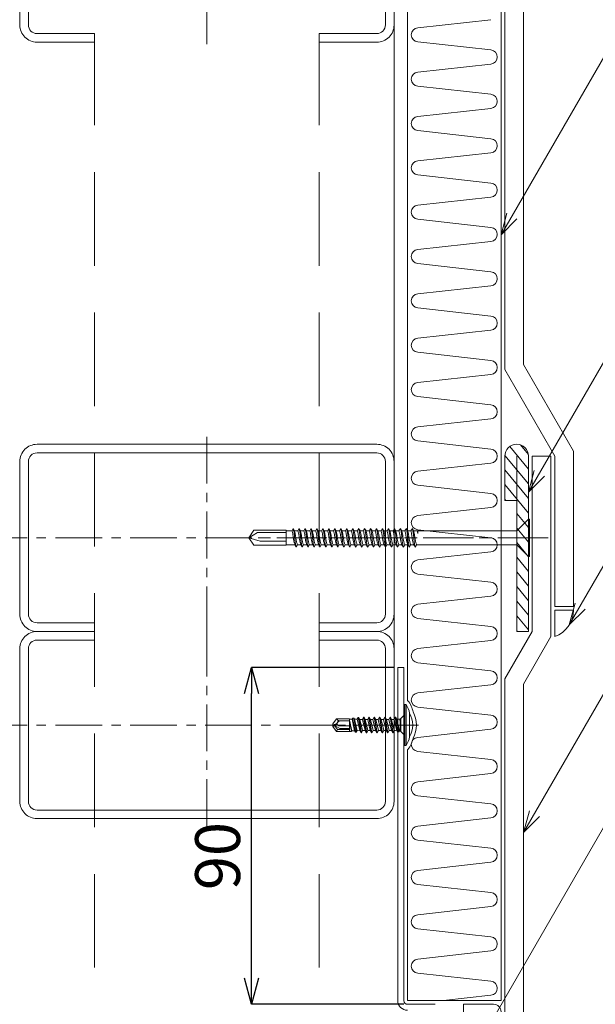
# Model space of a CAD drawing. Extents: x 0 to 1680, y 0 to 1188.
# Drawn here: x 349 to 502, y 526 to 789 of the extents above; entities that cross this region are included whole.
import ezdxf

# ---------------------------------------------------------------- set-up
doc = ezdxf.new("R2010")
doc.units = 0
doc.header["$LTSCALE"] = 10
doc.header["$MEASUREMENT"] = 0
doc.linetypes.add('CENTER', pattern=[2, 1.25, -0.25, 0.25, -0.25])
doc.linetypes.add('DASHED', pattern=[0.75, 0.5, -0.25])
doc.layers.get('0').update_dxf_attribs({"linetype": 'CONTINUOUS'})
doc.layers.get('Defpoints').update_dxf_attribs({"linetype": 'CONTINUOUS'})
for name, color, linetype, lineweight in [('IBリキッド', 7, 'CONTINUOUS', 13), ('IBｼｰﾄ', 7, 'CONTINUOUS', 18), ('中心線', 44, 'CENTER', 5), ('寸法線', 7, 'CONTINUOUS', 9), ('断熱材', 7, 'CONTINUOUS', 9), ('躯体', 7, 'CONTINUOUS', 13), ('部材(積層鋼板)', 7, 'CONTINUOUS', 15), ('部材(ﾄﾞﾚﾝ)', 4, 'CONTINUOUS', 13), ('部材(ﾋﾞｽ類)', 7, 'CONTINUOUS', 13), ('鋼材(C型・H鋼ｅｔｃ)', 7, 'CONTINUOUS', 13), ('鋼材(受け鋼鈑)', 7, 'CONTINUOUS', 13)]:
    doc.layers.add(name, color=color, linetype=linetype, lineweight=lineweight)
doc.styles.add('基本スタイル', font='msgothic.ttc')
doc.dimstyles.new('建築製図用（1：1）', dxfattribs={"dimtxt": 12, "dimasz": 7, "dimexe": 0, "dimexo": 1, "dimgap": 1.5, "dimtad": 3, "dimdsep": 46, "dimtxsty": '基本スタイル', "dimblk": 'OPEN30', "dimblk1": 'OPEN30', "dimblk2": 'OPEN30', "dimcen": 2.5, "dimclrd": 256, "dimclre": 256, "dimclrt": 256, "dimadec": 0, "dimazin": 0, "dimtfac": 1, "dimtmove": 0, "dimatfit": 3, "dimldrblk": 'OPEN30', "dimfxl": 1, "dimarcsym": 0})

# ---------------------------------------------------------------- blocks, each defined once
blk = doc.blocks.new('_Open30')
at = {"color": 0, "linetype": 'ByBlock', "lineweight": -2}
for p, q in [((-1, 0.267949), (0, 0)), ((0, 0), (-1, -0.267949)), ((0, 0), (-1, 0))]:
    blk.add_line(p, q, dxfattribs=at)
blk = doc.blocks.new('*D75')
at = {"layer": 'Defpoints', "color": 0}
for p in [(410.49, 616.03), (449.59, 616.03), (452.19, 526.03)]:
    blk.add_point(p, dxfattribs=at)
at = {"layer": '寸法線', "lineweight": -2}
for p, q in [((448.59, 616.03), (410.49, 616.03)), ((410.49, 533.03), (410.49, 609.03)), ((451.19, 526.03), (410.49, 526.03))]:
    blk.add_line(p, q, dxfattribs=at)
at = {"layer": '寸法線', "lineweight": -2, "xscale": 7, "yscale": 7, "zscale": 7}
for p, rotation in [((410.49, 616.03), 90), ((410.49, 526.03), 270)]:
    blk.add_blockref('_Open30', p, dxfattribs=dict(at, rotation=rotation))
at = {"layer": '寸法線', "insert": (402.99, 565.63), "char_height": 12, "attachment_point": 5, "rotation": 90, "style": '基本スタイル'}
blk.add_mtext('90', dxfattribs=at)

msp = doc.modelspace()

# ---------------------------------------------------------------- hatches: boundary and pattern name
at = {"layer": '部材(積層鋼板)'}
h = msp.add_hatch(dxfattribs=at)
h.set_pattern_fill('ANSI31', color=4, scale=20, angle=264.81671, style=0)
h.set_pattern_definition([(309.8167, (363.8345, 64.1305), (1.920242, 1.600834), [])])
h.paths.add_polyline_path([(484.519, 672.464, 1), (478.185, 672.464), (478.185, 660.63), (481.352, 660.63), (481.352, 650.63), (484.519, 650.63)])
h.paths.add_polyline_path([(481.352, 625.63), (484.519, 625.63), (484.519, 650.63), (481.352, 650.63)])

# ---------------------------------------------------------------- linework, layer by layer
at = {"layer": 'IBリキッド'}
for p, q in [((491.519, 624.291), (491.519, 631.291)), ((491.519, 631.291), (496.519, 631.291))]:
    msp.add_line(p, q, dxfattribs=at)
msp.add_arc((489.119, 631.291), 7.4, 288.92464, 0, dxfattribs=at)
at = {"layer": 'IBｼｰﾄ'}
for p, q in [((478.185, 695.558), (478.185, 824.142)), ((483.185, 696.898), (483.185, 822.802)), ((478.185, 695.558), (491.519, 672.464)), ((483.185, 696.898), (496.519, 673.804)), ((496.519, 632.291), (496.519, 673.804)), ((485.519, 625.63), (485.519, 672.464)), ((485.519, 672.464), (490.519, 672.464)), ((490.519, 624.291), (490.519, 672.464)), ((491.519, 632.291), (491.519, 672.464)), ((491.519, 632.291), (496.519, 632.291)), ((485.519, 625.63), (478.185, 612.929)), ((490.519, 624.291), (483.185, 611.589)), ((478.185, 483.589), (478.185, 612.929)), ((483.185, 483.589), (483.185, 611.589))]:
    msp.add_line(p, q, dxfattribs=at)
at = {"layer": '中心線'}
for p, q in [((398.585, 835.03), (398.585, 781.03)), ((398.585, 677.63), (398.585, 623.63)), ((450.585, 650.63), (346.585, 650.63)), ((489.772, 650.63), (404.801, 650.63)), ((488.846, 650.627), (418.874, 650.627)), ((398.585, 573.63), (398.585, 627.63)), ((450.585, 600.63), (346.585, 600.63)), ((455.085, 600.63), (430.085, 600.63))]:
    msp.add_line(p, q, dxfattribs=at)
at = {"layer": '寸法線'}
for p, q in [((477.185, 731.563), (551.297, 859.93)), ((484.519, 662.854), (543.718, 765.392)), ((495.393, 627.368), (553.436, 727.903)), ((483.185, 571.933), (552.597, 692.158)), ((462.185, 499.935), (560.549, 670.308))]:
    msp.add_line(p, q, dxfattribs=at)
for points in [[(481.428, 735.806), (477.185, 731.563), (478.738, 737.359)], [(488.761, 667.097), (484.519, 662.854), (486.071, 668.65)], [(499.636, 631.611), (495.393, 627.368), (496.946, 633.163)], [(487.428, 576.175), (483.185, 571.933), (484.738, 577.728)]]:
    msp.add_lwpolyline(points, dxfattribs=at)
at = {"layer": '断熱材'}
for p, q in [((452.185, 607.13), (452.185, 859.03)), ((477.185, 859.03), (477.185, 527.031)), ((452.299, 607.13), (452.185, 607.13)), ((452.299, 594.13), (452.185, 594.13)), ((452.185, 527.031), (452.185, 594.13)), ((452.185, 527.031), (477.185, 527.031))]:
    msp.add_line(p, q, dxfattribs=at)
at = {"layer": '断熱材', "color": 4}
for p, q in [((474.464, 789.04), (454.907, 786.873)), ((474.464, 780.95), (454.907, 783.118)), ((474.464, 777.195), (454.907, 775.028)), ((474.464, 769.105), (454.907, 771.272)), ((474.464, 765.349), (454.907, 763.182)), ((474.464, 757.259), (454.907, 759.426)), ((474.464, 753.504), (454.907, 751.336)), ((474.464, 745.414), (454.907, 747.581)), ((474.464, 741.658), (454.907, 739.491)), ((474.464, 733.568), (454.907, 735.735)), ((474.464, 729.812), (454.907, 727.645)), ((474.464, 721.722), (454.907, 723.889)), ((474.464, 717.967), (454.907, 715.8)), ((474.464, 709.877), (454.907, 712.044)), ((474.464, 706.121), (454.907, 703.954)), ((474.464, 698.031), (454.907, 700.198)), ((474.464, 694.275), (454.907, 692.108)), ((474.464, 686.186), (454.907, 688.353)), ((474.464, 682.43), (454.907, 680.263)), ((474.464, 674.34), (454.907, 676.507)), ((474.464, 670.584), (454.907, 668.417)), ((474.464, 662.494), (454.907, 664.661)), ((474.464, 658.739), (454.907, 656.572)), ((474.464, 650.649), (454.907, 652.816)), ((474.464, 646.893), (454.907, 644.726)), ((474.464, 638.803), (454.907, 640.97)), ((474.464, 635.047), (454.907, 632.88)), ((474.464, 626.958), (454.907, 629.125)), ((474.464, 623.202), (454.907, 621.035)), ((474.464, 615.112), (454.907, 617.279)), ((474.464, 611.356), (454.907, 609.189)), ((474.464, 603.266), (454.907, 605.433)), ((474.464, 599.511), (454.907, 597.343)), ((474.464, 591.421), (454.907, 593.588)), ((474.464, 587.665), (454.907, 585.498)), ((474.464, 579.575), (454.907, 581.742)), ((474.464, 575.819), (454.907, 573.652)), ((474.464, 567.729), (454.907, 569.897)), ((474.464, 563.974), (454.907, 561.807)), ((474.464, 555.884), (454.907, 558.051)), ((474.464, 552.128), (454.907, 549.961)), ((474.464, 544.038), (454.907, 546.205)), ((474.464, 540.282), (454.907, 538.115)), ((474.464, 532.193), (454.907, 534.36)), ((474.464, 528.437), (461.772, 527.031))]:
    msp.add_line(p, q, dxfattribs=at)
for centre, start, end in [((455.082, 784.995), 95.35135, 264.64865), ((474.288, 779.073), 275.35135, 84.64865), ((455.082, 773.15), 95.35135, 264.64865), ((474.288, 767.227), 275.35135, 84.64865), ((455.082, 761.304), 95.35135, 264.64865), ((474.288, 755.381), 275.35135, 84.64865), ((455.082, 749.459), 95.35135, 264.64865), ((474.288, 743.536), 275.35135, 84.64865), ((455.082, 737.613), 95.35135, 264.64865), ((474.288, 731.69), 275.35135, 84.64865), ((455.082, 725.767), 95.35135, 264.64865), ((474.288, 719.845), 275.35135, 84.64865), ((455.082, 713.922), 95.35135, 264.64865), ((474.288, 707.999), 275.35135, 84.64865), ((455.082, 702.076), 95.35135, 264.64865), ((474.288, 696.153), 275.35135, 84.64865), ((455.082, 690.231), 95.35135, 264.64865), ((474.288, 684.308), 275.35135, 84.64865), ((455.082, 678.385), 95.35135, 264.64865), ((474.288, 672.462), 275.35135, 84.64865), ((455.082, 666.539), 95.35135, 264.64865), ((474.288, 660.616), 275.35135, 84.64865), ((455.082, 654.694), 95.35135, 264.64865), ((474.288, 648.771), 275.35135, 84.64865), ((455.082, 642.848), 95.35135, 264.64865), ((474.288, 636.925), 275.35135, 84.64865), ((455.082, 631.002), 95.35135, 264.64865), ((474.288, 625.08), 275.35135, 84.64865), ((455.082, 619.157), 95.35135, 264.64865), ((474.288, 613.234), 275.35135, 84.64865), ((455.082, 607.311), 95.35135, 264.64865), ((474.288, 601.388), 275.35135, 84.64865), ((455.082, 595.466), 95.35135, 264.64865), ((474.288, 589.543), 275.35135, 84.64865), ((455.082, 583.62), 95.35135, 264.64865), ((474.288, 577.697), 275.35135, 84.64865), ((455.082, 571.774), 95.35135, 264.64865), ((474.288, 565.852), 275.35135, 84.64865), ((455.082, 559.929), 95.35135, 264.64865), ((474.288, 554.006), 275.35135, 84.64865), ((455.082, 548.083), 95.35135, 264.64865), ((474.288, 542.16), 275.35135, 84.64865), ((455.082, 536.238), 95.35135, 264.64865), ((474.288, 530.315), 275.35135, 84.64865)]:
    msp.add_arc(centre, 1.886, start, end, dxfattribs=at)
at = {"layer": '断熱材'}
for centre, radius, start, end in [((446.358, 602.553), 7.5, 12.16512, 37.61031), ((447.285, 600.63), 7.3, 331.3207, 28.67928), ((446.358, 598.708), 7.5, 322.38969, 347.83486)]:
    msp.add_arc(centre, radius, start, end, dxfattribs=at)
at = {"layer": '躯体'}
msp.add_line((448.585, 787.63), (448.585, 580.23), dxfattribs=at)
at = {"layer": '部材(積層鋼板)'}
msp.add_lwpolyline([(481.352, 672.464), (481.352, 625.63), (484.519, 625.63), (484.519, 672.464, 1), (478.185, 672.464), (478.185, 660.63), (481.352, 660.63)], format="xyb", dxfattribs=at)
at = {"layer": '部材(ﾄﾞﾚﾝ)'}
msp.add_lwpolyline([(467.185, 494.637), (467.185, 526.03), (475.185, 526.03, -0.4142136), (477.185, 524.03), (477.185, 416.03, 0.4142136), (507.185, 386.03), (615.185, 386.03, -0.4142136), (617.185, 384.03), (617.185, 376.03), (568.144, 376.03)], format="xyb", dxfattribs=at)
at = {"layer": '部材(ﾋﾞｽ類)'}
for p, q in [((419.773, 652.499), (421.325, 652.499)), ((453.815, 652.499), (481.407, 652.499)), ((419.773, 648.762), (422.108, 648.762)), ((454.599, 648.762), (481.407, 648.762)), ((451.485, 606.13), (451.185, 605.773)), ((451.185, 605.773), (451.185, 595.488)), ((451.785, 606.13), (451.485, 606.13)), ((451.485, 606.13), (451.485, 595.13)), ((451.785, 606.13), (451.785, 595.13)), ((433.203, 602.33), (432.265, 600.991)), ((436.685, 602.33), (433.203, 602.33)), ((433.433, 602.082), (433.203, 602.33)), ((436.685, 598.93), (436.685, 602.33)), ((450.178, 598.95), (450.178, 602.31)), ((450.385, 602.31), (450.385, 598.95)), ((450.385, 602.31), (450.385, 598.95)), ((451.039, 602.964), (450.532, 602.457)), ((452.741, 597.48), (452.741, 603.78)), ((432.265, 600.991), (432.185, 600.63)), ((432.627, 600.728), (432.185, 600.63)), ((432.685, 600.542), (432.185, 600.63)), ((432.185, 600.63), (432.265, 600.27)), ((432.265, 600.27), (432.685, 600.542)), ((432.265, 600.27), (433.203, 598.93)), ((434.09, 599.73), (432.685, 600.542)), ((432.685, 600.542), (433.463, 599.43)), ((433.484, 601.338), (433.437, 601.27)), ((433.59, 600.58), (433.849, 600.43)), ((433.849, 600.43), (436.685, 600.43)), ((434.09, 599.73), (436.685, 599.73)), ((434.239, 601.73), (436.685, 601.73)), ((437.357, 602.206), (436.685, 602.229)), ((433.463, 599.43), (433.203, 598.93)), ((436.685, 598.93), (433.203, 598.93)), ((433.463, 599.43), (436.685, 599.43)), ((450.532, 598.804), (451.039, 598.297)), ((451.485, 595.13), (451.185, 595.488)), ((451.785, 595.13), (451.485, 595.13))]:
    msp.add_line(p, q, dxfattribs=at)
at = {"layer": '部材(ﾋﾞｽ類)', "lineweight": 5}
for p, q in [((421.981, 652.499), (422.912, 652.499)), ((423.568, 652.499), (424.5, 652.499)), ((425.156, 652.499), (426.087, 652.499)), ((426.743, 652.499), (427.675, 652.499)), ((428.331, 652.499), (429.262, 652.499)), ((429.918, 652.499), (430.85, 652.499)), ((431.506, 652.499), (432.437, 652.499)), ((433.093, 652.499), (434.025, 652.499)), ((434.681, 652.499), (435.612, 652.499)), ((436.268, 652.499), (437.2, 652.499)), ((437.919, 652.499), (438.787, 652.499)), ((439.507, 652.499), (440.375, 652.499)), ((441.094, 652.499), (441.962, 652.499)), ((442.703, 652.499), (443.55, 652.499)), ((444.291, 652.499), (445.137, 652.499)), ((445.878, 652.499), (446.725, 652.499)), ((447.466, 652.499), (448.312, 652.499)), ((449.053, 652.499), (449.9, 652.499)), ((450.64, 652.499), (451.487, 652.499)), ((452.228, 652.499), (453.075, 652.499)), ((422.764, 648.762), (423.695, 648.762)), ((424.352, 648.762), (425.283, 648.762)), ((425.939, 648.762), (426.87, 648.762)), ((427.527, 648.762), (428.458, 648.762)), ((429.114, 648.762), (430.045, 648.762)), ((430.702, 648.762), (431.633, 648.762)), ((432.289, 648.762), (433.22, 648.762)), ((433.877, 648.762), (434.808, 648.762)), ((435.485, 648.762), (436.395, 648.762)), ((437.073, 648.762), (437.983, 648.762)), ((438.724, 648.762), (439.592, 648.762)), ((440.311, 648.762), (441.179, 648.762)), ((441.899, 648.762), (442.766, 648.762)), ((443.486, 648.762), (444.334, 648.762)), ((445.074, 648.762), (445.972, 648.762)), ((446.661, 648.762), (447.529, 648.762)), ((448.249, 648.762), (449.117, 648.762)), ((449.836, 648.762), (450.704, 648.762)), ((451.424, 648.762), (452.292, 648.762)), ((453.011, 648.762), (453.879, 648.762)), ((437.491, 602.438), (437.357, 602.206)), ((437.871, 602.488), (437.491, 602.438)), ((437.491, 602.438), (438.254, 598.722)), ((437.871, 602.488), (438.525, 598.686)), ((437.871, 602.488), (438.048, 602.181)), ((439.018, 602.641), (438.739, 602.157)), ((439.18, 602.662), (439.018, 602.641)), ((439.018, 602.641), (439.76, 598.555)), ((439.18, 602.662), (439.86, 598.555)), ((439.18, 602.662), (439.487, 602.13)), ((440.465, 602.705), (440.133, 602.13)), ((440.465, 602.705), (441.17, 598.555)), ((440.565, 602.705), (440.465, 602.705)), ((440.565, 602.705), (441.27, 598.555)), ((440.565, 602.705), (440.897, 602.13)), ((441.875, 602.705), (441.543, 602.13)), ((441.875, 602.705), (442.58, 598.555)), ((441.975, 602.705), (441.875, 602.705)), ((441.975, 602.705), (442.68, 598.555)), ((441.975, 602.705), (442.307, 602.13)), ((443.285, 602.705), (442.953, 602.13)), ((443.285, 602.705), (443.99, 598.555)), ((443.385, 602.705), (443.285, 602.705)), ((443.385, 602.705), (444.09, 598.555)), ((443.385, 602.705), (443.717, 602.13)), ((444.695, 602.705), (444.363, 602.13)), ((444.695, 602.705), (445.4, 598.555)), ((444.795, 602.705), (444.695, 602.705)), ((444.795, 602.705), (445.5, 598.555)), ((444.795, 602.705), (445.127, 602.13)), ((446.105, 602.705), (445.773, 602.13)), ((446.105, 602.705), (446.81, 598.555)), ((446.205, 602.705), (446.105, 602.705)), ((446.205, 602.705), (446.91, 598.555)), ((446.205, 602.705), (446.537, 602.13)), ((447.515, 602.705), (447.183, 602.13)), ((447.515, 602.705), (448.22, 598.555)), ((447.615, 602.705), (447.515, 602.705)), ((447.615, 602.705), (448.32, 598.555)), ((447.615, 602.705), (447.947, 602.13)), ((448.925, 602.705), (448.593, 602.13)), ((448.925, 602.705), (449.539, 598.713)), ((449.025, 602.705), (448.925, 602.705)), ((449.025, 602.705), (449.876, 598.808)), ((449.025, 602.705), (449.342, 602.156)), ((450.178, 602.31), (450.046, 602.205)), ((437.328, 599.054), (436.685, 601.894)), ((436.685, 601.66), (437.216, 598.86)), ((438.048, 599.08), (437.357, 602.206)), ((438.739, 602.157), (438.048, 602.181)), ((438.767, 599.105), (438.048, 602.181)), ((439.43, 599.128), (438.739, 602.157)), ((439.505, 602.13), (439.487, 602.13)), ((440.192, 599.13), (439.487, 602.13)), ((439.505, 602.13), (440.133, 602.13)), ((440.838, 599.13), (440.133, 602.13)), ((441.543, 602.13), (440.897, 602.13)), ((441.602, 599.13), (440.897, 602.13)), ((442.248, 599.13), (441.543, 602.13)), ((442.953, 602.13), (442.307, 602.13)), ((443.012, 599.13), (442.307, 602.13)), ((443.658, 599.13), (442.953, 602.13)), ((444.363, 602.13), (443.717, 602.13)), ((444.422, 599.13), (443.717, 602.13)), ((445.068, 599.13), (444.363, 602.13)), ((445.773, 602.13), (445.127, 602.13)), ((445.832, 599.13), (445.127, 602.13)), ((446.478, 599.13), (445.773, 602.13)), ((447.183, 602.13), (446.537, 602.13)), ((447.242, 599.13), (446.537, 602.13)), ((447.888, 599.13), (447.183, 602.13)), ((448.593, 602.13), (447.947, 602.13)), ((448.652, 599.13), (447.947, 602.13)), ((448.975, 600.505), (448.593, 602.13)), ((448.975, 600.505), (449.312, 599.107)), ((450.046, 602.205), (449.342, 602.156)), ((450.02, 599.057), (449.342, 602.156)), ((450.178, 601.632), (450.046, 602.205)), ((436.685, 599.106), (436.727, 598.925)), ((436.727, 598.925), (436.685, 598.997)), ((437.216, 598.86), (436.727, 598.925)), ((437.216, 598.86), (437.328, 599.054)), ((438.048, 599.08), (437.328, 599.054)), ((438.254, 598.722), (438.048, 599.08)), ((438.525, 598.686), (438.254, 598.722)), ((438.525, 598.686), (438.767, 599.105)), ((439.43, 599.128), (438.767, 599.105)), ((439.76, 598.555), (439.43, 599.128)), ((439.86, 598.555), (439.76, 598.555)), ((439.86, 598.555), (440.192, 599.13)), ((440.838, 599.13), (440.192, 599.13)), ((441.17, 598.555), (440.838, 599.13)), ((441.27, 598.555), (441.17, 598.555)), ((441.27, 598.555), (441.602, 599.13)), ((442.248, 599.13), (441.602, 599.13)), ((442.58, 598.555), (442.248, 599.13)), ((442.68, 598.555), (442.58, 598.555)), ((442.68, 598.555), (443.012, 599.13)), ((443.658, 599.13), (443.012, 599.13)), ((443.99, 598.555), (443.658, 599.13)), ((444.09, 598.555), (443.99, 598.555)), ((444.09, 598.555), (444.422, 599.13)), ((445.068, 599.13), (444.422, 599.13)), ((445.4, 598.555), (445.068, 599.13)), ((445.5, 598.555), (445.4, 598.555)), ((445.5, 598.555), (445.832, 599.13)), ((446.478, 599.13), (445.832, 599.13)), ((446.81, 598.555), (446.478, 599.13)), ((446.91, 598.555), (446.81, 598.555)), ((446.91, 598.555), (447.242, 599.13)), ((447.888, 599.13), (447.242, 599.13)), ((448.22, 598.555), (447.888, 599.13)), ((448.32, 598.555), (448.22, 598.555)), ((448.32, 598.555), (448.652, 599.13)), ((448.975, 599.13), (448.652, 599.13)), ((449.312, 599.107), (448.975, 599.13)), ((449.539, 598.713), (449.312, 599.107)), ((449.876, 598.808), (449.539, 598.713)), ((449.876, 598.808), (450.02, 599.057)), ((450.178, 599.046), (450.02, 599.057))]:
    msp.add_line(p, q, dxfattribs=at)
at = {"layer": '部材(ﾋﾞｽ類)'}
for points in [[(484.519, 655.632), (481.407, 652.499), (481.407, 648.762), (484.519, 645.629)], [(484.772, 655.632), (484.519, 655.632), (484.519, 645.629), (484.772, 645.629), (484.772, 655.632)], [(409.772, 650.63), (412.079, 652.055), (419.773, 652.055)], [(409.772, 650.63), (412.799, 649.756), (419.773, 649.756)]]:
    msp.add_lwpolyline(points, dxfattribs=at)
msp.add_lwpolyline([(411.148, 652.647), (419.773, 652.647), (419.773, 648.635), (411.148, 648.635), (409.772, 650.63)], close=True, dxfattribs=at)
at = {"layer": '部材(ﾋﾞｽ類)', "lineweight": 5}
for points in [[(421.325, 652.499), (421.642, 653.113), (421.981, 652.499)], [(421.663, 650.667), (421.648, 650.842), (421.628, 651.03), (421.604, 651.203), (421.575, 651.39), (421.542, 651.576), (421.505, 651.761), (421.464, 651.946), (421.421, 652.131), (421.374, 652.315), (421.325, 652.499)], [(422.044, 650.673), (422.023, 650.915), (421.998, 651.158), (421.969, 651.387), (421.936, 651.632), (421.899, 651.878), (421.857, 652.124), (421.81, 652.371), (421.759, 652.618), (421.703, 652.866), (421.642, 653.113)], [(422.319, 650.667), (422.304, 650.842), (422.284, 651.03), (422.26, 651.203), (422.231, 651.39), (422.198, 651.576), (422.161, 651.761), (422.121, 651.946), (422.077, 652.131), (422.03, 652.315), (421.981, 652.499)], [(422.912, 652.499), (423.23, 653.113), (423.568, 652.499)], [(423.251, 650.667), (423.236, 650.842), (423.216, 651.03), (423.191, 651.203), (423.162, 651.39), (423.129, 651.576), (423.092, 651.761), (423.052, 651.946), (423.008, 652.131), (422.962, 652.315), (422.912, 652.499)], [(423.632, 650.673), (423.611, 650.915), (423.586, 651.158), (423.557, 651.387), (423.524, 651.632), (423.486, 651.878), (423.444, 652.124), (423.398, 652.371), (423.347, 652.618), (423.291, 652.866), (423.23, 653.113)], [(423.907, 650.667), (423.892, 650.842), (423.872, 651.03), (423.847, 651.203), (423.818, 651.39), (423.785, 651.576), (423.748, 651.761), (423.708, 651.946), (423.665, 652.131), (423.618, 652.315), (423.568, 652.499)], [(424.5, 652.499), (424.817, 653.113), (425.156, 652.499)], [(424.838, 650.667), (424.823, 650.842), (424.803, 651.03), (424.779, 651.203), (424.75, 651.39), (424.717, 651.576), (424.68, 651.761), (424.639, 651.946), (424.596, 652.131), (424.549, 652.315), (424.5, 652.499)], [(425.219, 650.673), (425.198, 650.915), (425.173, 651.158), (425.144, 651.387), (425.111, 651.632), (425.074, 651.878), (425.032, 652.124), (424.985, 652.371), (424.934, 652.618), (424.878, 652.866), (424.817, 653.113)], [(425.494, 650.667), (425.479, 650.842), (425.459, 651.03), (425.435, 651.203), (425.406, 651.39), (425.373, 651.576), (425.336, 651.761), (425.296, 651.946), (425.252, 652.131), (425.205, 652.315), (425.156, 652.499)], [(426.087, 652.499), (426.405, 653.113), (426.743, 652.499)], [(426.426, 650.667), (426.411, 650.842), (426.391, 651.03), (426.366, 651.203), (426.337, 651.39), (426.304, 651.576), (426.267, 651.761), (426.227, 651.946), (426.183, 652.131), (426.137, 652.315), (426.087, 652.499)], [(426.807, 650.673), (426.786, 650.915), (426.761, 651.158), (426.732, 651.387), (426.699, 651.632), (426.661, 651.878), (426.619, 652.124), (426.573, 652.371), (426.522, 652.618), (426.466, 652.866), (426.405, 653.113)], [(427.082, 650.667), (427.067, 650.842), (427.047, 651.03), (427.022, 651.203), (426.993, 651.39), (426.96, 651.576), (426.923, 651.761), (426.883, 651.946), (426.84, 652.131), (426.793, 652.315), (426.743, 652.499)], [(427.675, 652.499), (427.992, 653.113), (428.331, 652.499)], [(428.013, 650.667), (427.998, 650.842), (427.978, 651.03), (427.954, 651.203), (427.925, 651.39), (427.892, 651.576), (427.855, 651.761), (427.814, 651.946), (427.771, 652.131), (427.724, 652.315), (427.675, 652.499)], [(428.394, 650.673), (428.373, 650.915), (428.348, 651.158), (428.319, 651.387), (428.286, 651.632), (428.249, 651.878), (428.207, 652.124), (428.16, 652.371), (428.109, 652.618), (428.053, 652.866), (427.992, 653.113)], [(428.669, 650.667), (428.654, 650.842), (428.634, 651.03), (428.61, 651.203), (428.581, 651.39), (428.548, 651.576), (428.511, 651.761), (428.471, 651.946), (428.427, 652.131), (428.38, 652.315), (428.331, 652.499)], [(429.262, 652.499), (429.58, 653.113), (429.918, 652.499)], [(429.601, 650.667), (429.586, 650.842), (429.566, 651.03), (429.541, 651.203), (429.512, 651.39), (429.479, 651.576), (429.442, 651.761), (429.402, 651.946), (429.358, 652.131), (429.312, 652.315), (429.262, 652.499)], [(429.982, 650.673), (429.961, 650.915), (429.936, 651.158), (429.907, 651.387), (429.874, 651.632), (429.836, 651.878), (429.794, 652.124), (429.748, 652.371), (429.697, 652.618), (429.641, 652.866), (429.58, 653.113)], [(430.257, 650.667), (430.242, 650.842), (430.222, 651.03), (430.197, 651.203), (430.168, 651.39), (430.135, 651.576), (430.098, 651.761), (430.058, 651.946), (430.015, 652.131), (429.968, 652.315), (429.918, 652.499)], [(430.85, 652.499), (431.167, 653.113), (431.506, 652.499)], [(431.188, 650.667), (431.173, 650.842), (431.153, 651.03), (431.129, 651.203), (431.1, 651.39), (431.067, 651.576), (431.03, 651.761), (430.989, 651.946), (430.946, 652.131), (430.899, 652.315), (430.85, 652.499)], [(431.569, 650.673), (431.548, 650.915), (431.523, 651.158), (431.494, 651.387), (431.461, 651.632), (431.424, 651.878), (431.382, 652.124), (431.335, 652.371), (431.284, 652.618), (431.228, 652.866), (431.167, 653.113)], [(431.844, 650.667), (431.829, 650.842), (431.809, 651.03), (431.785, 651.203), (431.756, 651.39), (431.723, 651.576), (431.686, 651.761), (431.646, 651.946), (431.602, 652.131), (431.555, 652.315), (431.506, 652.499)], [(432.437, 652.499), (432.755, 653.113), (433.093, 652.499)], [(432.776, 650.667), (432.761, 650.842), (432.741, 651.03), (432.716, 651.203), (432.687, 651.39), (432.654, 651.576), (432.617, 651.761), (432.577, 651.946), (432.533, 652.131), (432.487, 652.315), (432.437, 652.499)], [(433.157, 650.673), (433.136, 650.915), (433.111, 651.158), (433.082, 651.387), (433.049, 651.632), (433.011, 651.878), (432.969, 652.124), (432.923, 652.371), (432.872, 652.618), (432.816, 652.866), (432.755, 653.113)], [(433.432, 650.667), (433.417, 650.842), (433.397, 651.03), (433.372, 651.203), (433.343, 651.39), (433.31, 651.576), (433.273, 651.761), (433.233, 651.946), (433.19, 652.131), (433.143, 652.315), (433.093, 652.499)], [(434.025, 652.499), (434.342, 653.113), (434.681, 652.499)], [(434.363, 650.667), (434.348, 650.842), (434.328, 651.03), (434.304, 651.203), (434.275, 651.39), (434.242, 651.576), (434.205, 651.761), (434.164, 651.946), (434.121, 652.131), (434.074, 652.315), (434.025, 652.499)], [(434.744, 650.673), (434.723, 650.915), (434.698, 651.158), (434.669, 651.387), (434.636, 651.632), (434.599, 651.878), (434.557, 652.124), (434.51, 652.371), (434.459, 652.618), (434.403, 652.866), (434.342, 653.113)], [(435.019, 650.667), (435.004, 650.842), (434.984, 651.03), (434.96, 651.203), (434.931, 651.39), (434.898, 651.576), (434.861, 651.761), (434.821, 651.946), (434.777, 652.131), (434.73, 652.315), (434.681, 652.499)], [(435.612, 652.499), (435.93, 653.113), (436.268, 652.499)], [(435.951, 650.667), (435.936, 650.842), (435.916, 651.03), (435.891, 651.203), (435.862, 651.39), (435.829, 651.576), (435.792, 651.761), (435.752, 651.946), (435.708, 652.131), (435.662, 652.315), (435.612, 652.499)], [(436.311, 650.673), (436.29, 650.915), (436.265, 651.158), (436.236, 651.387), (436.204, 651.632), (436.168, 651.878), (436.128, 652.124), (436.084, 652.371), (436.036, 652.618), (435.985, 652.866), (435.93, 653.113)], [(436.607, 650.673), (436.592, 650.858), (436.572, 651.043), (436.547, 651.214), (436.518, 651.401), (436.485, 651.586), (436.448, 651.772), (436.408, 651.956), (436.365, 652.139), (436.318, 652.32), (436.268, 652.499)], [(437.2, 652.499), (437.538, 653.113), (437.919, 652.499)], [(437.538, 650.667), (437.523, 650.842), (437.503, 651.03), (437.479, 651.203), (437.45, 651.39), (437.417, 651.576), (437.38, 651.761), (437.339, 651.946), (437.296, 652.131), (437.249, 652.315), (437.2, 652.499)], [(437.919, 650.673), (437.898, 650.915), (437.874, 651.158), (437.845, 651.387), (437.813, 651.632), (437.776, 651.878), (437.736, 652.124), (437.693, 652.371), (437.645, 652.618), (437.594, 652.866), (437.538, 653.113)], [(438.258, 650.673), (438.243, 650.858), (438.223, 651.043), (438.198, 651.214), (438.169, 651.401), (438.136, 651.586), (438.099, 651.772), (438.059, 651.956), (438.016, 652.139), (437.969, 652.32), (437.919, 652.499)], [(438.787, 652.499), (439.126, 653.113), (439.507, 652.499)], [(439.126, 650.667), (439.111, 650.842), (439.091, 651.03), (439.066, 651.203), (439.037, 651.39), (439.004, 651.576), (438.967, 651.761), (438.927, 651.946), (438.883, 652.131), (438.837, 652.315), (438.787, 652.499)], [(439.528, 650.673), (439.507, 650.915), (439.482, 651.158), (439.453, 651.387), (439.42, 651.632), (439.382, 651.878), (439.341, 652.124), (439.294, 652.371), (439.243, 652.618), (439.187, 652.866), (439.126, 653.113)], [(439.845, 650.673), (439.83, 650.858), (439.81, 651.043), (439.786, 651.214), (439.757, 651.401), (439.724, 651.586), (439.687, 651.772), (439.647, 651.956), (439.603, 652.139), (439.556, 652.32), (439.507, 652.499)], [(440.375, 652.499), (440.713, 653.113), (441.094, 652.499)], [(440.713, 650.667), (440.698, 650.842), (440.678, 651.03), (440.654, 651.203), (440.625, 651.39), (440.592, 651.576), (440.555, 651.761), (440.514, 651.946), (440.471, 652.131), (440.424, 652.315), (440.375, 652.499)], [(441.116, 650.673), (441.095, 650.915), (441.07, 651.158), (441.041, 651.387), (441.007, 651.632), (440.97, 651.878), (440.928, 652.124), (440.882, 652.371), (440.83, 652.618), (440.774, 652.866), (440.713, 653.113)], [(441.433, 650.673), (441.418, 650.858), (441.398, 651.043), (441.373, 651.214), (441.344, 651.401), (441.311, 651.586), (441.275, 651.772), (441.234, 651.956), (441.191, 652.139), (441.144, 652.32), (441.094, 652.499)], [(441.962, 652.499), (442.301, 653.113), (442.703, 652.499)], [(442.301, 650.667), (442.286, 650.842), (442.266, 651.03), (442.241, 651.203), (442.212, 651.39), (442.179, 651.576), (442.142, 651.761), (442.102, 651.946), (442.058, 652.131), (442.012, 652.315), (441.962, 652.499)], [(442.703, 650.673), (442.682, 650.915), (442.657, 651.158), (442.628, 651.387), (442.595, 651.632), (442.557, 651.878), (442.516, 652.124), (442.469, 652.371), (442.418, 652.618), (442.362, 652.866), (442.301, 653.113)], [(443.042, 650.667), (443.026, 650.842), (443.006, 651.03), (442.982, 651.203), (442.953, 651.39), (442.92, 651.576), (442.883, 651.761), (442.843, 651.946), (442.799, 652.131), (442.753, 652.315), (442.703, 652.499)], [(443.55, 652.499), (443.888, 653.113), (444.29, 652.499)], [(443.888, 650.667), (443.873, 650.842), (443.853, 651.03), (443.829, 651.203), (443.8, 651.39), (443.767, 651.576), (443.73, 651.761), (443.689, 651.946), (443.646, 652.131), (443.599, 652.315), (443.55, 652.499)], [(444.291, 650.673), (444.27, 650.915), (444.245, 651.158), (444.216, 651.387), (444.182, 651.632), (444.145, 651.878), (444.103, 652.124), (444.057, 652.371), (444.005, 652.618), (443.949, 652.866), (443.888, 653.113)], [(444.629, 650.667), (444.614, 650.842), (444.594, 651.03), (444.569, 651.203), (444.54, 651.39), (444.507, 651.576), (444.471, 651.761), (444.43, 651.946), (444.387, 652.131), (444.34, 652.315), (444.291, 652.499)], [(445.137, 652.499), (445.539, 653.113), (445.878, 652.499)], [(445.476, 650.667), (445.461, 650.842), (445.441, 651.03), (445.416, 651.203), (445.387, 651.39), (445.354, 651.576), (445.317, 651.761), (445.277, 651.946), (445.233, 652.131), (445.187, 652.315), (445.137, 652.499)], [(445.899, 650.694), (445.878, 650.936), (445.853, 651.164), (445.825, 651.407), (445.793, 651.652), (445.756, 651.896), (445.716, 652.14), (445.672, 652.385), (445.625, 652.628), (445.573, 652.871), (445.539, 653.113)], [(446.217, 650.667), (446.201, 650.842), (446.181, 651.03), (446.157, 651.203), (446.128, 651.39), (446.095, 651.576), (446.058, 651.761), (446.018, 651.946), (445.974, 652.131), (445.928, 652.315), (445.878, 652.499)], [(446.725, 652.499), (447.127, 653.113), (447.465, 652.499)], [(447.063, 650.667), (447.048, 650.842), (447.028, 651.03), (447.004, 651.203), (446.975, 651.39), (446.942, 651.576), (446.905, 651.761), (446.864, 651.946), (446.821, 652.131), (446.774, 652.315), (446.725, 652.499)], [(447.508, 650.694), (447.487, 650.936), (447.462, 651.164), (447.434, 651.407), (447.401, 651.652), (447.365, 651.896), (447.325, 652.14), (447.281, 652.385), (447.234, 652.628), (447.182, 652.871), (447.127, 653.113)], [(447.804, 650.667), (447.789, 650.842), (447.769, 651.03), (447.744, 651.203), (447.715, 651.39), (447.682, 651.576), (447.646, 651.761), (447.605, 651.946), (447.562, 652.131), (447.515, 652.315), (447.466, 652.499)], [(448.312, 652.499), (448.714, 653.113), (449.053, 652.499)], [(448.651, 650.667), (448.636, 650.842), (448.616, 651.03), (448.591, 651.203), (448.562, 651.39), (448.529, 651.576), (448.492, 651.761), (448.452, 651.946), (448.408, 652.131), (448.362, 652.315), (448.312, 652.499)], [(449.095, 650.694), (449.074, 650.936), (449.05, 651.164), (449.021, 651.407), (448.989, 651.652), (448.952, 651.896), (448.912, 652.14), (448.869, 652.385), (448.821, 652.628), (448.77, 652.871), (448.714, 653.113)], [(449.392, 650.667), (449.376, 650.842), (449.356, 651.03), (449.332, 651.203), (449.303, 651.39), (449.27, 651.576), (449.233, 651.761), (449.193, 651.946), (449.149, 652.131), (449.103, 652.315), (449.053, 652.499)], [(449.9, 652.499), (450.302, 653.113), (450.64, 652.499)], [(450.238, 650.667), (450.223, 650.842), (450.203, 651.03), (450.179, 651.203), (450.15, 651.39), (450.117, 651.576), (450.08, 651.761), (450.039, 651.946), (449.996, 652.131), (449.949, 652.315), (449.9, 652.499)], [(450.683, 650.694), (450.662, 650.936), (450.637, 651.164), (450.609, 651.407), (450.576, 651.652), (450.54, 651.896), (450.5, 652.14), (450.456, 652.385), (450.409, 652.628), (450.357, 652.871), (450.302, 653.113)], [(450.979, 650.667), (450.964, 650.842), (450.944, 651.03), (450.919, 651.203), (450.89, 651.39), (450.857, 651.576), (450.821, 651.761), (450.78, 651.946), (450.737, 652.131), (450.69, 652.315), (450.641, 652.499)], [(451.487, 652.499), (451.889, 653.113), (452.228, 652.499)], [(451.826, 650.667), (451.811, 650.842), (451.791, 651.03), (451.766, 651.203), (451.737, 651.39), (451.704, 651.576), (451.667, 651.761), (451.627, 651.946), (451.583, 652.131), (451.537, 652.315), (451.487, 652.499)], [(452.27, 650.694), (452.249, 650.936), (452.225, 651.164), (452.196, 651.407), (452.164, 651.652), (452.127, 651.896), (452.087, 652.14), (452.044, 652.385), (451.996, 652.628), (451.945, 652.871), (451.889, 653.113)], [(452.567, 650.667), (452.551, 650.842), (452.531, 651.03), (452.507, 651.203), (452.478, 651.39), (452.445, 651.576), (452.408, 651.761), (452.368, 651.946), (452.324, 652.131), (452.278, 652.315), (452.228, 652.499)], [(453.075, 652.499), (453.477, 653.113), (453.815, 652.499)], [(453.413, 650.667), (453.398, 650.842), (453.378, 651.03), (453.354, 651.203), (453.325, 651.39), (453.292, 651.576), (453.255, 651.761), (453.214, 651.946), (453.171, 652.131), (453.124, 652.315), (453.075, 652.499)], [(453.858, 650.694), (453.837, 650.936), (453.812, 651.164), (453.784, 651.407), (453.751, 651.652), (453.715, 651.896), (453.675, 652.14), (453.631, 652.385), (453.584, 652.628), (453.532, 652.871), (453.477, 653.113)], [(454.154, 650.667), (454.139, 650.842), (454.119, 651.03), (454.094, 651.203), (454.065, 651.39), (454.032, 651.576), (453.996, 651.761), (453.955, 651.946), (453.912, 652.131), (453.865, 652.315), (453.816, 652.499)], [(454.921, 651.843), (454.773, 652.499)], [(454.921, 652.499), (454.921, 651.78)], [(421.663, 650.667), (421.691, 650.47), (421.722, 650.273), (421.757, 650.077), (421.795, 649.881), (421.838, 649.685), (421.884, 649.49), (421.934, 649.296), (421.988, 649.103), (422.046, 648.91), (422.108, 648.762)], [(422.044, 650.673), (422.065, 650.434), (422.09, 650.18), (422.119, 649.926), (422.152, 649.672), (422.19, 649.418), (422.232, 649.164), (422.278, 648.91), (422.33, 648.656), (422.386, 648.402), (422.446, 648.169)], [(422.319, 650.667), (422.353, 650.47), (422.388, 650.275), (422.426, 650.081), (422.467, 649.888), (422.51, 649.696), (422.556, 649.504), (422.604, 649.313), (422.655, 649.122), (422.708, 648.931), (422.764, 648.762)], [(423.251, 650.667), (423.278, 650.47), (423.309, 650.273), (423.344, 650.077), (423.383, 649.881), (423.425, 649.685), (423.472, 649.49), (423.522, 649.296), (423.576, 649.103), (423.634, 648.91), (423.695, 648.762)], [(423.632, 650.673), (423.653, 650.434), (423.678, 650.18), (423.707, 649.926), (423.74, 649.672), (423.777, 649.418), (423.819, 649.164), (423.866, 648.91), (423.917, 648.656), (423.973, 648.402), (424.031, 648.174)], [(423.907, 650.667), (423.94, 650.47), (423.976, 650.275), (424.014, 650.081), (424.054, 649.888), (424.098, 649.696), (424.143, 649.504), (424.191, 649.313), (424.242, 649.122), (424.296, 648.931), (424.352, 648.762)], [(424.838, 650.667), (424.866, 650.47), (424.897, 650.273), (424.932, 650.077), (424.97, 649.881), (425.013, 649.685), (425.059, 649.49), (425.109, 649.296), (425.163, 649.103), (425.221, 648.91), (425.283, 648.762)], [(425.219, 650.673), (425.24, 650.434), (425.265, 650.18), (425.294, 649.926), (425.327, 649.672), (425.365, 649.418), (425.407, 649.164), (425.453, 648.91), (425.505, 648.656), (425.561, 648.402), (425.621, 648.169)], [(425.494, 650.667), (425.528, 650.47), (425.563, 650.275), (425.601, 650.081), (425.642, 649.888), (425.685, 649.696), (425.731, 649.504), (425.779, 649.313), (425.83, 649.122), (425.883, 648.931), (425.939, 648.762)], [(426.426, 650.667), (426.453, 650.47), (426.484, 650.273), (426.519, 650.077), (426.558, 649.881), (426.6, 649.685), (426.647, 649.49), (426.697, 649.296), (426.751, 649.103), (426.809, 648.91), (426.87, 648.762)], [(426.807, 650.673), (426.828, 650.434), (426.853, 650.18), (426.882, 649.926), (426.915, 649.672), (426.952, 649.418), (426.994, 649.164), (427.041, 648.91), (427.092, 648.656), (427.148, 648.402), (427.206, 648.174)], [(427.082, 650.667), (427.115, 650.47), (427.151, 650.275), (427.189, 650.081), (427.229, 649.888), (427.273, 649.696), (427.318, 649.504), (427.366, 649.313), (427.417, 649.122), (427.471, 648.931), (427.527, 648.762)], [(428.013, 650.667), (428.041, 650.47), (428.072, 650.273), (428.107, 650.077), (428.145, 649.881), (428.188, 649.685), (428.234, 649.49), (428.284, 649.296), (428.338, 649.103), (428.396, 648.91), (428.458, 648.762)], [(428.394, 650.673), (428.415, 650.434), (428.44, 650.18), (428.469, 649.926), (428.502, 649.672), (428.54, 649.418), (428.582, 649.164), (428.628, 648.91), (428.68, 648.656), (428.736, 648.402), (428.796, 648.169)], [(428.669, 650.667), (428.703, 650.47), (428.738, 650.275), (428.776, 650.081), (428.817, 649.888), (428.86, 649.696), (428.906, 649.504), (428.954, 649.313), (429.005, 649.122), (429.058, 648.931), (429.114, 648.762)], [(429.601, 650.667), (429.628, 650.47), (429.659, 650.273), (429.694, 650.077), (429.733, 649.881), (429.775, 649.685), (429.822, 649.49), (429.872, 649.296), (429.926, 649.103), (429.984, 648.91), (430.045, 648.762)], [(429.982, 650.673), (430.003, 650.434), (430.028, 650.18), (430.057, 649.926), (430.09, 649.672), (430.127, 649.418), (430.169, 649.164), (430.216, 648.91), (430.267, 648.656), (430.323, 648.402), (430.381, 648.174)], [(430.257, 650.667), (430.29, 650.47), (430.326, 650.275), (430.364, 650.081), (430.404, 649.888), (430.448, 649.696), (430.493, 649.504), (430.541, 649.313), (430.592, 649.122), (430.646, 648.931), (430.702, 648.762)], [(431.188, 650.667), (431.216, 650.47), (431.247, 650.273), (431.282, 650.077), (431.32, 649.881), (431.363, 649.685), (431.409, 649.49), (431.459, 649.296), (431.513, 649.103), (431.571, 648.91), (431.633, 648.762)], [(431.569, 650.673), (431.59, 650.434), (431.615, 650.18), (431.644, 649.926), (431.677, 649.672), (431.715, 649.418), (431.757, 649.164), (431.803, 648.91), (431.855, 648.656), (431.911, 648.402), (431.971, 648.169)], [(431.844, 650.667), (431.878, 650.47), (431.913, 650.275), (431.951, 650.081), (431.992, 649.888), (432.035, 649.696), (432.081, 649.504), (432.129, 649.313), (432.18, 649.122), (432.233, 648.931), (432.289, 648.762)], [(432.776, 650.667), (432.803, 650.47), (432.834, 650.273), (432.869, 650.077), (432.908, 649.881), (432.95, 649.685), (432.997, 649.49), (433.047, 649.296), (433.101, 649.103), (433.159, 648.91), (433.22, 648.762)], [(433.157, 650.673), (433.178, 650.434), (433.203, 650.18), (433.232, 649.926), (433.265, 649.672), (433.302, 649.418), (433.344, 649.164), (433.391, 648.91), (433.442, 648.656), (433.498, 648.402), (433.556, 648.174)], [(433.432, 650.667), (433.465, 650.47), (433.501, 650.275), (433.539, 650.081), (433.579, 649.888), (433.623, 649.696), (433.668, 649.504), (433.716, 649.313), (433.767, 649.122), (433.821, 648.931), (433.877, 648.762)], [(434.363, 650.667), (434.391, 650.47), (434.422, 650.273), (434.457, 650.077), (434.495, 649.881), (434.538, 649.685), (434.584, 649.49), (434.634, 649.296), (434.688, 649.103), (434.746, 648.91), (434.808, 648.762)], [(434.744, 650.673), (434.765, 650.434), (434.79, 650.18), (434.819, 649.926), (434.852, 649.672), (434.89, 649.418), (434.932, 649.164), (434.978, 648.91), (435.03, 648.656), (435.086, 648.402), (435.146, 648.169)], [(435.019, 650.667), (435.053, 650.47), (435.088, 650.275), (435.126, 650.081), (435.167, 649.888), (435.21, 649.696), (435.256, 649.504), (435.304, 649.313), (435.355, 649.122), (435.408, 648.931), (435.485, 648.762)], [(435.951, 650.667), (435.978, 650.47), (436.009, 650.273), (436.044, 650.077), (436.083, 649.881), (436.125, 649.685), (436.172, 649.49), (436.222, 649.296), (436.276, 649.103), (436.334, 648.91), (436.395, 648.762)], [(436.311, 650.673), (436.332, 650.434), (436.357, 650.18), (436.386, 649.926), (436.419, 649.672), (436.456, 649.418), (436.498, 649.164), (436.545, 648.91), (436.596, 648.656), (436.652, 648.402), (436.734, 648.169)], [(436.607, 650.673), (436.64, 650.491), (436.676, 650.294), (436.714, 650.098), (436.756, 649.902), (436.8, 649.706), (436.848, 649.511), (436.899, 649.317), (436.953, 649.124), (437.011, 648.932), (437.073, 648.762)], [(437.538, 650.667), (437.566, 650.47), (437.597, 650.273), (437.632, 650.077), (437.67, 649.881), (437.713, 649.685), (437.759, 649.49), (437.809, 649.296), (437.863, 649.103), (437.921, 648.91), (437.983, 648.762)], [(437.919, 650.673), (437.94, 650.434), (437.965, 650.18), (437.994, 649.926), (438.027, 649.672), (438.065, 649.418), (438.107, 649.164), (438.153, 648.91), (438.204, 648.656), (438.261, 648.402), (438.321, 648.169)], [(438.258, 650.673), (438.291, 650.491), (438.327, 650.294), (438.365, 650.098), (438.407, 649.902), (438.451, 649.706), (438.499, 649.511), (438.55, 649.317), (438.604, 649.124), (438.662, 648.932), (438.724, 648.762)], [(439.126, 650.667), (439.153, 650.47), (439.184, 650.273), (439.219, 650.077), (439.258, 649.881), (439.3, 649.685), (439.347, 649.49), (439.397, 649.296), (439.451, 649.103), (439.509, 648.91), (439.592, 648.762)], [(439.528, 650.673), (439.549, 650.434), (439.574, 650.18), (439.602, 649.926), (439.635, 649.673), (439.671, 649.42), (439.711, 649.168), (439.755, 648.917), (439.802, 648.667), (439.854, 648.417), (439.909, 648.169)], [(439.845, 650.673), (439.879, 650.491), (439.914, 650.294), (439.953, 650.098), (439.994, 649.902), (440.039, 649.706), (440.086, 649.511), (440.137, 649.317), (440.192, 649.124), (440.25, 648.932), (440.311, 648.762)], [(440.713, 650.667), (440.741, 650.47), (440.772, 650.273), (440.807, 650.077), (440.845, 649.881), (440.888, 649.685), (440.934, 649.49), (440.984, 649.296), (441.038, 649.103), (441.096, 648.91), (441.179, 648.762)], [(441.116, 650.673), (441.136, 650.434), (441.161, 650.18), (441.19, 649.926), (441.222, 649.673), (441.258, 649.42), (441.298, 649.168), (441.342, 648.917), (441.39, 648.667), (441.441, 648.417), (441.496, 648.169)], [(441.433, 650.673), (441.466, 650.491), (441.502, 650.294), (441.54, 650.098), (441.582, 649.902), (441.626, 649.706), (441.674, 649.511), (441.725, 649.317), (441.779, 649.124), (441.837, 648.932), (441.899, 648.762)], [(442.301, 650.667), (442.328, 650.465), (442.359, 650.265), (442.394, 650.067), (442.433, 649.871), (442.475, 649.677), (442.522, 649.484), (442.572, 649.292), (442.626, 649.101), (442.684, 648.91), (442.766, 648.762)], [(442.703, 650.673), (442.724, 650.434), (442.749, 650.18), (442.777, 649.926), (442.81, 649.673), (442.846, 649.42), (442.886, 649.168), (442.93, 648.917), (442.977, 648.667), (443.029, 648.417), (443.084, 648.169)], [(443.042, 650.667), (443.075, 650.47), (443.11, 650.273), (443.149, 650.077), (443.19, 649.881), (443.235, 649.685), (443.282, 649.49), (443.333, 649.296), (443.388, 649.103), (443.446, 648.91), (443.486, 648.762)], [(443.888, 650.667), (443.916, 650.465), (443.947, 650.265), (443.982, 650.067), (444.02, 649.871), (444.063, 649.677), (444.109, 649.484), (444.159, 649.292), (444.213, 649.101), (444.271, 648.91), (444.334, 648.762)], [(444.291, 650.673), (444.311, 650.434), (444.336, 650.18), (444.365, 649.926), (444.399, 649.672), (444.436, 649.418), (444.478, 649.164), (444.524, 648.91), (444.576, 648.656), (444.632, 648.402), (444.756, 648.169)], [(444.629, 650.667), (444.662, 650.47), (444.698, 650.273), (444.736, 650.077), (444.778, 649.881), (444.822, 649.685), (444.87, 649.49), (444.921, 649.296), (444.975, 649.103), (445.033, 648.91), (445.074, 648.762)], [(445.476, 650.667), (445.503, 650.47), (445.534, 650.275), (445.569, 650.081), (445.608, 649.888), (445.65, 649.696), (445.697, 649.504), (445.747, 649.313), (445.801, 649.122), (445.859, 648.931), (445.972, 648.762)], [(445.899, 650.694), (445.92, 650.455), (445.945, 650.201), (445.973, 649.947), (446.006, 649.693), (446.042, 649.439), (446.082, 649.185), (446.126, 648.931), (446.173, 648.677), (446.225, 648.423), (446.348, 648.176)], [(446.217, 650.667), (446.25, 650.47), (446.285, 650.273), (446.324, 650.077), (446.365, 649.881), (446.41, 649.685), (446.457, 649.49), (446.508, 649.296), (446.563, 649.103), (446.621, 648.91), (446.661, 648.762)], [(447.063, 650.669), (447.091, 650.449), (447.122, 650.254), (447.157, 650.06), (447.195, 649.867), (447.238, 649.674), (447.284, 649.483), (447.334, 649.291), (447.388, 649.1), (447.446, 648.91), (447.529, 648.762)], [(447.508, 650.694), (447.529, 650.455), (447.554, 650.201), (447.583, 649.947), (447.616, 649.693), (447.653, 649.439), (447.695, 649.185), (447.742, 648.931), (447.793, 648.677), (447.849, 648.423), (447.931, 648.169)], [(447.804, 650.667), (447.837, 650.47), (447.873, 650.273), (447.911, 650.077), (447.953, 649.881), (447.997, 649.685), (448.045, 649.49), (448.096, 649.296), (448.15, 649.103), (448.208, 648.91), (448.249, 648.762)], [(448.651, 650.667), (448.678, 650.47), (448.709, 650.275), (448.744, 650.081), (448.783, 649.888), (448.825, 649.696), (448.872, 649.504), (448.922, 649.313), (448.976, 649.122), (449.034, 648.931), (449.117, 648.762)], [(449.095, 650.694), (449.116, 650.455), (449.141, 650.201), (449.17, 649.947), (449.203, 649.693), (449.241, 649.439), (449.283, 649.185), (449.329, 648.931), (449.38, 648.677), (449.437, 648.423), (449.519, 648.169)], [(449.392, 650.667), (449.425, 650.47), (449.46, 650.273), (449.499, 650.077), (449.54, 649.881), (449.585, 649.685), (449.632, 649.49), (449.683, 649.296), (449.738, 649.103), (449.796, 648.91), (449.836, 648.762)], [(450.238, 650.669), (450.266, 650.449), (450.297, 650.254), (450.332, 650.06), (450.37, 649.867), (450.413, 649.674), (450.459, 649.483), (450.509, 649.291), (450.563, 649.1), (450.621, 648.91), (450.704, 648.762)], [(450.683, 650.694), (450.704, 650.455), (450.729, 650.201), (450.758, 649.947), (450.791, 649.693), (450.828, 649.439), (450.87, 649.185), (450.917, 648.931), (450.968, 648.677), (451.024, 648.423), (451.106, 648.169)], [(450.979, 650.667), (451.012, 650.47), (451.048, 650.273), (451.086, 650.077), (451.128, 649.881), (451.172, 649.685), (451.22, 649.49), (451.271, 649.296), (451.325, 649.103), (451.383, 648.91), (451.424, 648.762)], [(451.826, 650.667), (451.853, 650.47), (451.884, 650.275), (451.919, 650.081), (451.958, 649.888), (452, 649.696), (452.047, 649.504), (452.097, 649.313), (452.151, 649.122), (452.209, 648.931), (452.292, 648.762)], [(452.27, 650.694), (452.291, 650.455), (452.316, 650.201), (452.345, 649.947), (452.378, 649.693), (452.416, 649.439), (452.458, 649.185), (452.504, 648.931), (452.555, 648.677), (452.612, 648.423), (452.694, 648.169)], [(452.567, 650.667), (452.6, 650.47), (452.635, 650.273), (452.674, 650.077), (452.715, 649.881), (452.76, 649.685), (452.807, 649.49), (452.858, 649.296), (452.913, 649.103), (452.971, 648.91), (453.011, 648.762)], [(453.413, 650.667), (453.441, 650.47), (453.472, 650.275), (453.507, 650.081), (453.545, 649.888), (453.588, 649.696), (453.634, 649.504), (453.684, 649.313), (453.738, 649.122), (453.796, 648.931), (453.879, 648.762)], [(453.858, 650.694), (453.879, 650.455), (453.904, 650.201), (453.933, 649.947), (453.966, 649.693), (454.003, 649.439), (454.045, 649.185), (454.092, 648.931), (454.143, 648.677), (454.199, 648.423), (454.281, 648.169)], [(454.154, 650.667), (454.187, 650.47), (454.223, 650.273), (454.261, 650.077), (454.303, 649.881), (454.347, 649.685), (454.395, 649.49), (454.446, 649.296), (454.5, 649.103), (454.558, 648.91), (454.599, 648.762)], [(422.446, 648.169), (422.108, 648.762)], [(422.446, 648.169), (422.764, 648.762)], [(424.034, 648.169), (423.695, 648.762)], [(424.034, 648.169), (424.352, 648.762)], [(425.621, 648.169), (425.283, 648.762)], [(425.621, 648.169), (425.939, 648.762)], [(427.209, 648.169), (426.87, 648.762)], [(427.209, 648.169), (427.527, 648.762)], [(428.796, 648.169), (428.458, 648.762)], [(428.796, 648.169), (429.114, 648.762)], [(430.384, 648.169), (430.045, 648.762)], [(430.384, 648.169), (430.702, 648.762)], [(431.971, 648.169), (431.633, 648.762)], [(431.971, 648.169), (432.289, 648.762)], [(433.559, 648.169), (433.22, 648.762)], [(433.559, 648.169), (433.877, 648.762)], [(435.146, 648.169), (434.808, 648.762)], [(435.146, 648.169), (435.485, 648.762)], [(436.734, 648.169), (436.395, 648.762)], [(436.734, 648.169), (437.073, 648.762)], [(438.321, 648.169), (437.983, 648.762)], [(438.321, 648.169), (438.724, 648.762)], [(439.909, 648.169), (439.592, 648.762)], [(439.909, 648.169), (440.311, 648.762)], [(441.496, 648.169), (441.179, 648.762)], [(441.496, 648.169), (441.899, 648.762)], [(443.084, 648.169), (442.766, 648.762)], [(443.084, 648.169), (443.486, 648.762)], [(444.756, 648.169), (444.334, 648.762)], [(444.756, 648.169), (445.074, 648.762)], [(446.344, 648.169), (445.972, 648.762)], [(446.344, 648.169), (446.661, 648.762)], [(447.931, 648.169), (447.529, 648.762)], [(447.931, 648.169), (448.249, 648.762)], [(449.519, 648.169), (449.117, 648.762)], [(449.519, 648.169), (449.836, 648.762)], [(451.106, 648.169), (450.704, 648.762)], [(451.106, 648.169), (451.424, 648.762)], [(452.694, 648.169), (452.292, 648.762)], [(452.694, 648.169), (453.011, 648.762)], [(454.281, 648.169), (453.879, 648.762)], [(454.281, 648.169), (454.599, 648.762)]]:
    msp.add_lwpolyline(points, dxfattribs=at)
at = {"layer": '部材(ﾋﾞｽ類)'}
for centre, radius, start, end in [((446.358, 602.553), 6.5, 10.88238, 33.38979), ((450.178, 602.81), 0.5, 270, 315), ((450.685, 603.318), 0.5, 315, 0), ((447.285, 600.63), 6.3, 330.00001, 29.99999), ((432.336, 602.041), 1.344, 282.5, 325), ((432.917, 599.416), 1.344, 60, 102.5), ((433.829, 600.995), 0.479, 145, 240), ((432.998, 601.678), 0.594, 325, 42.84567), ((434.239, 602.829), 1.099, 222.84567, 270), ((434.239, 600.81), 0.921, 90, 145), ((450.178, 598.45), 0.5, 45, 90), ((450.685, 597.943), 0.5, 0, 45), ((446.358, 598.708), 6.5, 326.61021, 349.11762)]:
    msp.add_arc(centre, radius, start, end, dxfattribs=at)
at = {"layer": '鋼材(C型・H鋼ｅｔｃ)', "linetype": 'DASHED', "ltscale": 5}
for p, q in [((368.585, 198.33), (368.585, 783.03)), ((428.585, 198.33), (428.585, 783.03))]:
    msp.add_line(p, q, dxfattribs=at)
at = {"layer": '鋼材(C型・H鋼ｅｔｃ)'}
for points in [[(348.585, 787.63, 0.4142136), (353.185, 783.03), (368.585, 783.03), (368.585, 785.33), (353.185, 785.33, -0.4142136), (350.885, 787.63), (350.885, 828.43, -0.4142136), (353.185, 830.73), (443.985, 830.73, -0.4142136), (446.285, 828.43), (446.285, 787.63, -0.4142136), (443.985, 785.33), (428.585, 785.33), (428.585, 783.03), (443.985, 783.03, 0.4142136), (448.585, 787.63), (448.585, 828.43, 0.4142136), (443.985, 833.03), (353.185, 833.03, 0.4142136), (348.585, 828.43)], [(348.585, 630.23, 0.4142136), (353.185, 625.63), (368.585, 625.63), (368.585, 627.93), (353.185, 627.93, -0.4142136), (350.885, 630.23), (350.885, 671.03, -0.4142136), (353.185, 673.33), (443.985, 673.33, -0.4142136), (446.285, 671.03), (446.285, 630.23, -0.4142136), (443.985, 627.93), (428.585, 627.93), (428.585, 625.63), (443.985, 625.63, 0.4142136), (448.585, 630.23), (448.585, 671.03, 0.4142136), (443.985, 675.63), (353.185, 675.63, 0.4142136), (348.585, 671.03)], [(348.585, 621.03, -0.4142136), (353.185, 625.63), (368.585, 625.63), (368.585, 623.33), (353.185, 623.33, 0.4142136), (350.885, 621.03), (350.885, 580.23, 0.4142136), (353.185, 577.93), (443.985, 577.93, 0.4142136), (446.285, 580.23), (446.285, 621.03, 0.4142136), (443.985, 623.33), (428.585, 623.33), (428.585, 625.63), (443.985, 625.63, -0.4142136), (448.585, 621.03), (448.585, 580.23, -0.4142136), (443.985, 575.63), (353.185, 575.63, -0.4142136), (348.585, 580.23)]]:
    msp.add_lwpolyline(points, format="xyb", close=True, dxfattribs=at)
at = {"layer": '鋼材(受け鋼鈑)', "color": 42}
for p, q in [((451.185, 616.03), (449.585, 616.03)), ((449.585, 616.03), (449.585, 527.03)), ((451.185, 527.03), (451.185, 616.03)), ((459.585, 526.03), (452.185, 526.03))]:
    msp.add_line(p, q, dxfattribs=at)
for radius in [2.6, 1]:
    msp.add_arc((452.185, 527.03), radius, 180, 270, dxfattribs=at)

# ---------------------------------------------------------------- dimensions: what is measured, and where the dimension line sits
at = {"layer": '寸法線'}
dim = msp.add_linear_dim(base=(410.485, 616.03), p1=(452.185, 526.03), p2=(449.585, 616.03), angle=90, dimstyle='建築製図用（1：1）', dxfattribs=at)
dim.commit()
dim.dimension.update_dxf_attribs({"geometry": '*D75', "text_midpoint": (410.485, 565.631), "dimtype": 160})

doc.saveas('drawing.dxf')
